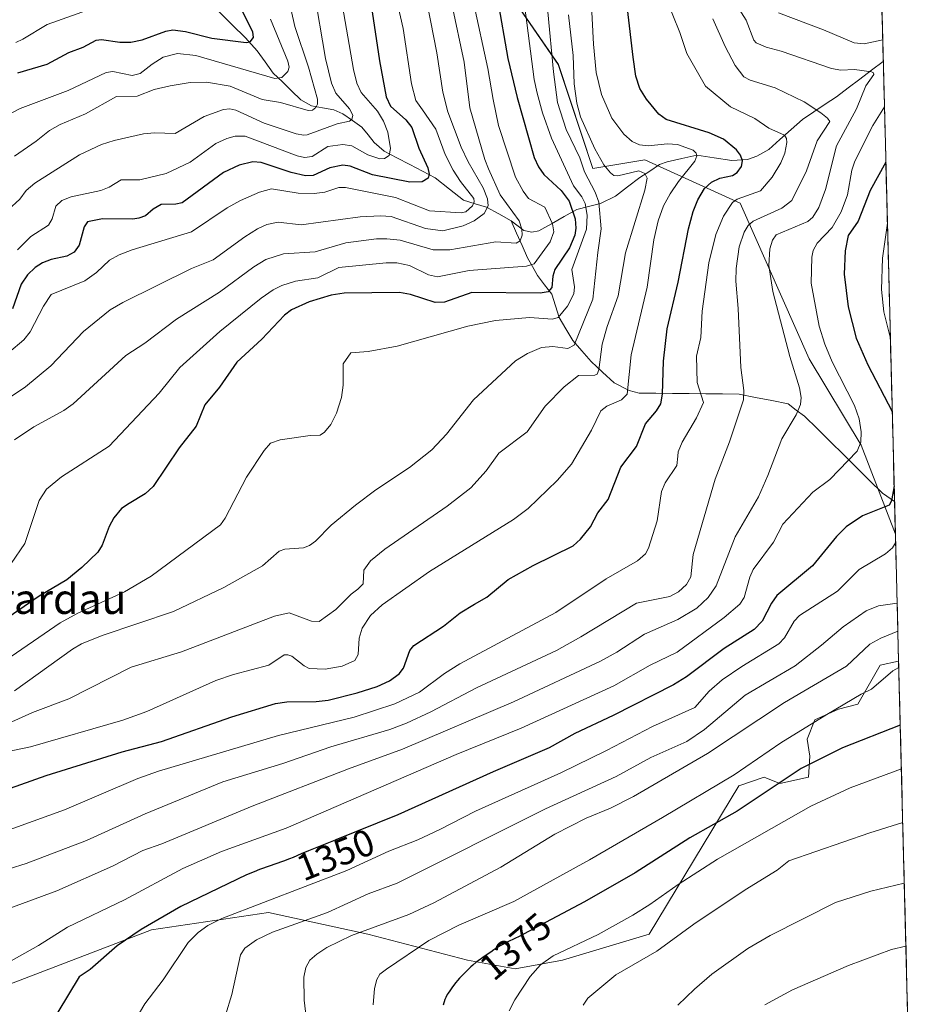
# Model space of a CAD drawing. Units: metres. Extents: x 671734 to 675200, y 4751400 to 4753799.
# Drawn here: x 674932 to 675172, y 4752721 to 4752983 of the extents above; entities that cross this region are included whole.
import ezdxf
from ezdxf.enums import TextEntityAlignment as Align

# ---------------------------------------------------------------- set-up
doc = ezdxf.new("R2010")
doc.units = ezdxf.units.M
doc.header["$MEASUREMENT"] = 0
for name, color, linetype, lineweight in [('Arbolado forestal CxS', 92, 'Continuous', 0), ('Corriente natural lineal', 142, 'Continuous', 13), ('Curva de nivel maestra', 36, 'Continuous', 30), ('Curva de nivel normal', 36, 'Continuous', 0), ('Municipio CxS', 142, 'Continuous', 0), ('Pastizal CxS', 92, 'Continuous', 0), ('Rótulo de curva de nivel directora', 19, 'Continuous', 0), ('Texto cartográfico', 19, 'Continuous', 0)]:
    doc.layers.add(name, color=color, linetype=linetype, lineweight=lineweight)
doc.styles.add('Arial', font='txt', dxfattribs={"height": 0.2})

# ---------------------------------------------------------------- blocks, each defined once
blk = doc.blocks.new('*U154')
at = {"layer": 'Arbolado forestal CxS', "color": 92, "linetype": 'Continuous', "lineweight": 0}
for points in [[(674704.95, 4753300.21, 1132.51), (674723.66, 4753269.46, 1128.37), (674746.38, 4753248.07, 1137.71), (674774.44, 4753226.68, 1154.16), (674806.51, 4753203.95, 1165.16), (674839.92, 4753182.55, 1179.28), (674859.96, 4753158.49, 1189.43), (674885.35, 4753123.73, 1204.37), (674892.03, 4753095.65, 1206.9), (674921.33, 4753081.06, 1221.52), (674953.56, 4753087.96, 1238.41), (674953.91, 4753087.64, 1238.39), (675015.71, 4753030.41, 1275.82), (675050.24, 4753007.4, 1297.08), (675075.56, 4752970.56, 1313.87), (675084.77, 4752942.94, 1312.04), (675098.58, 4752945.24, 1316.31), (675123.9, 4752933.73, 1334.27), (675142.31, 4752892.3, 1342.57), (675156.13, 4752869.28, 1346.51), (675165.22, 4752845.64, 1356.41)], [(675166.08, 4752812, 1371.14), (675166.07, 4752811.86, 1371.17)]]:
    blk.add_polyline3d(points, dxfattribs=at)
blk = doc.blocks.new('*U161')
at = {"layer": 'Arbolado forestal CxS', "color": 92, "linetype": 'Continuous', "lineweight": 0}
for points in [[(674704.95, 4753300.21, 1132.51), (674723.66, 4753269.46, 1128.37), (674746.38, 4753248.07, 1137.71), (674774.44, 4753226.68, 1154.16), (674806.51, 4753203.95, 1165.16), (674839.92, 4753182.55, 1179.28), (674859.96, 4753158.49, 1189.43), (674885.35, 4753123.73, 1204.37), (674892.03, 4753095.65, 1206.9), (674921.33, 4753081.06, 1221.52), (674953.56, 4753087.96, 1238.41), (674953.91, 4753087.64, 1238.39), (675015.71, 4753030.41, 1275.82), (675050.24, 4753007.4, 1297.08), (675075.56, 4752970.56, 1313.87), (675084.77, 4752942.94, 1312.04), (675098.58, 4752945.24, 1316.31), (675123.9, 4752933.73, 1334.27), (675142.31, 4752892.3, 1342.57), (675156.13, 4752869.28, 1346.51), (675165.22, 4752845.64, 1356.41)], [(675166.08, 4752812, 1371.14), (675166.07, 4752811.86, 1371.17)]]:
    blk.add_polyline3d(points, dxfattribs=at)

msp = doc.modelspace()

# ---------------------------------------------------------------- linework, layer by layer
at = {"layer": 'Arbolado forestal CxS', "color": 92, "linetype": 'Continuous', "lineweight": 0}
for points in [[(675151.7741, 4753371.3592, 1308.229), (675165.2184, 4752845.6395, 1356.4059), (675165.2184, 4752845.6395, 1356.4059), (675156.1265, 4752869.2793, 1346.5096), (675142.3149, 4752892.2981, 1342.5691), (675123.8995, 4752933.7329, 1334.2672), (675098.5789, 4752945.2431, 1316.3062), (675084.7669, 4752942.9411, 1312.0382), (675075.5595, 4752970.5649, 1313.8722), (675050.2391, 4753007.3957, 1297.0827)], [(675151.7741, 4753371.3592, 1308.229), (675165.2184, 4752845.6395, 1356.4059)], [(675050.2391, 4753007.3957, 1297.0827), (675075.5595, 4752970.5649, 1313.8722), (675084.7669, 4752942.9411, 1312.0382), (675098.5789, 4752945.2431, 1316.3062), (675123.8995, 4752933.7329, 1334.2672), (675142.3149, 4752892.2981, 1342.5691), (675156.1265, 4752869.2793, 1346.5096), (675165.2184, 4752845.6395, 1356.4059), (675166.0787, 4752811.9973, 1371.1377), (675166.0709, 4752811.8597, 1371.1714), (675161.1571, 4752810.8247, 1370.402), (675159.4239, 4752807.7049, 1370.8846), (675155.2659, 4752800.4249, 1373.1142), (675150.0679, 4752799.0379, 1372.6617), (675143.8301, 4752796.2649, 1372.1553), (675141.7509, 4752791.0649, 1374.176), (675142.4439, 4752786.5579, 1376.4203), (675142.0969, 4752781.0111, 1378.7841), (675134.4739, 4752779.2783, 1377.6475), (675130.7723, 4752780.8207, 1375.8944), (675130.3151, 4752781.0111, 1375.6709), (675123.5483, 4752778.7023, 1374.5821), (675099.7281, 4752739.2197, 1384.8982), (675076.7093, 4752732.3149, 1382.6013), (675064.0485, 4752730.0131, 1379.9691), (675051.3877, 4752732.3153, 1376.1999), (675024.9159, 4752739.2203, 1368.0125), (674998.4445, 4752744.9755, 1359.8864), (674967.3677, 4752740.3717, 1353.24), (674928.2351, 4752725.4103, 1347.8514)], [(675165.2184, 4752845.6395, 1356.4059), (675166.0787, 4752811.9973, 1371.1377)], [(674928.2351, 4752725.4103, 1347.8514), (674967.3677, 4752740.3717, 1353.24), (674998.4445, 4752744.9755, 1359.8864), (675024.9159, 4752739.2203, 1368.0125), (675051.3877, 4752732.3153, 1376.1999), (675064.0485, 4752730.0131, 1379.9691), (675076.7093, 4752732.3149, 1382.6013), (675099.7281, 4752739.2197, 1384.8982), (675123.5483, 4752778.7023, 1374.5821), (675130.3151, 4752781.0111, 1375.6709), (675130.7723, 4752780.8207, 1375.8944), (675134.4739, 4752779.2783, 1377.6475), (675142.0969, 4752781.0111, 1378.7841), (675142.4439, 4752786.5579, 1376.4203), (675141.7509, 4752791.0649, 1374.176), (675143.8301, 4752796.2649, 1372.1553), (675150.0679, 4752799.0379, 1372.6617), (675155.2659, 4752800.4249, 1373.1142), (675159.4239, 4752807.7049, 1370.8846), (675161.1571, 4752810.8247, 1370.402), (675166.0709, 4752811.8597, 1371.1714)]]:
    msp.add_polyline3d(points, dxfattribs=at)
at = {"layer": 'Corriente natural lineal', "color": 142, "linetype": 'Continuous', "lineweight": 13}
for points in [[(675063, 4752929, 1288.107), (675059.7354, 4752930.8214, 1286.839), (675056.4708, 4752932.6427, 1284.4716), (675053.4083, 4752933.5474, 1280.8209), (675050.3458, 4752934.4522, 1278.7601), (675046.5645, 4752937.4407, 1277.1445), (675042.7831, 4752940.4292, 1275.9828), (675039.3993, 4752942.2102, 1274.5047), (675036.0154, 4752943.9913, 1272.3264), (675032.6316, 4752945.7724, 1271.4556), (675029.2477, 4752947.5534, 1269.734), (675026.5984, 4752949.8467, 1267.7927), (675024.9518, 4752951.8832, 1267.1736), (675023.3051, 4752953.9198, 1266.1963), (675020.7754, 4752955.6732, 1265.4646), (675018.2457, 4752957.4266, 1264.3888), (675015.8024, 4752958.4895, 1262.7025), (675012.8541, 4752959.0337, 1261.1334), (675009.9059, 4752959.578, 1260.0375), (675007.0573, 4752961.1594, 1258.8215), (675004.6172, 4752963.5476, 1257.3516), (675002.1772, 4752965.9359, 1255.782), (674999.7371, 4752968.3241, 1254.0641), (674997.585, 4752971.276, 1252.8044), (674995.4328, 4752974.2278, 1251.2443), (674992.3295, 4752977.6636, 1249.5058), (674988.8241, 4752981.1522, 1248.5486), (674985.3186, 4752984.6408, 1246.5852)], [(675162.0018, 4752971.4193, 1341.7728), (675158.8827, 4752969.0664, 1340.431), (675155.7636, 4752966.7135, 1339.5922), (675152.6445, 4752964.3606, 1338.1055), (675149.5254, 4752962.0077, 1336.8122), (675146.5109, 4752959.9958, 1335.8843), (675143.4965, 4752957.9838, 1334.1829), (675140.482, 4752955.9719, 1332.6355), (675137.5016, 4752953.2943, 1330.6386), (675134.5213, 4752950.6168, 1329.6359), (675131.5409, 4752947.9392, 1327.8409), (675128.3603, 4752946.2172, 1326.7009), (675125.8437, 4752945.3268, 1325.6981), (675121.6958, 4752945.0393, 1324.0224), (675117.04, 4752945.769, 1322.3216), (675112.3841, 4752946.4986, 1320.3924), (675108.4271, 4752945.6105, 1318.9666), (675104.4701, 4752944.7223, 1317.4927), (675102.5129, 4752943.9415, 1316.4855), (675099.8565, 4752942.2358, 1315.5845), (675097.2, 4752940.5301, 1314.622), (675093.9872, 4752938.0374, 1313.3062), (675090.7744, 4752935.5448, 1312.1279), (675086.7374, 4752933.6288, 1310.3292), (675083.5978, 4752932.8186, 1306.2683), (675080.4581, 4752932.0084, 1301.8256), (675077.0905, 4752930.1232, 1296.8693), (675073.723, 4752928.2379, 1294.7037), (675070.3554, 4752926.3527, 1292.9898), (675068.5244, 4752925.9804, 1291.696), (675066.4108, 4752926.3938, 1290.2313), (675063, 4752929, 1288.107)], [(675164.9953, 4752854.3633, 1350.23), (675161.7494, 4752856.5331, 1348.8637), (675158.2951, 4752859.9538, 1347.1424), (675154.8409, 4752863.3746, 1345.6449), (675151.3866, 4752866.7953, 1344.3714), (675147.9323, 4752870.216, 1343.0173), (675144.4781, 4752873.6368, 1341.6879), (675141.0238, 4752877.0575, 1340.505), (675138.8613, 4752878.6652, 1339.821), (675136.6988, 4752880.2729, 1339.1757), (675132.3429, 4752881.1534, 1337.6064), (675127.9871, 4752882.034, 1336.0594), (675123.6312, 4752882.9145, 1334.3048), (675119.2035, 4752882.9561, 1332.4901), (675114.7759, 4752882.9978, 1330.5233), (675110.3482, 4752883.0394, 1328.3637), (675105.9205, 4752883.081, 1326.1087), (675101.4929, 4752883.1227, 1323.8918), (675097.0652, 4752883.1643, 1321.4934), (675094.4082, 4752883.8602, 1320.0099), (675090.4248, 4752885.921, 1317.9392), (675087.3464, 4752888.7527, 1315.294), (675084.2679, 4752891.5845, 1313.6044), (675081.8519, 4752894.374, 1310.8658), (675079.4358, 4752897.1636, 1309.5497), (675077.5894, 4752900.234, 1307.4231), (675075.743, 4752903.3044, 1305.0416), (675074.7699, 4752906.3741, 1303.0129), (675073.7967, 4752909.4437, 1300.9828), (675071.9205, 4752911.9666, 1299.126), (675070.0443, 4752914.4896, 1297.6142), (675068.7119, 4752916.8234, 1296.0832), (675067.3794, 4752919.1571, 1293.9864), (675065.9196, 4752922.4381, 1290.9913), (675064.4598, 4752925.719, 1289.5483), (675063, 4752929, 1288.107)]]:
    msp.add_polyline3d(points, dxfattribs=at)
at = {"layer": 'Curva de nivel maestra', "color": 36, "linetype": 'Continuous', "lineweight": 30}
for points in [[(675059.4, 4752988.09, 1300), (675062.14, 4752972.16, 1300), (675064.61, 4752961.84, 1300), (675069.17, 4752945.81, 1300), (675070.32, 4752943.32, 1300), (675071.67, 4752941.32, 1300), (675076.28, 4752937.06, 1300), (675078.44, 4752934.24, 1300), (675080, 4752929.53, 1300), (675080.23, 4752927.03, 1300), (675079.99, 4752925.15, 1300), (675078.57, 4752921.79, 1300), (675074.6, 4752916.08, 1300), (675074.06, 4752914.31, 1300), (675073.8, 4752911.29, 1300), (675072.83, 4752910.13, 1300), (675070.75, 4752909.71, 1300), (675052.53, 4752909.93, 1300), (675045.3, 4752907.35, 1300), (675042.79, 4752907.27, 1300), (675036.24, 4752909.37, 1300), (675033.27, 4752909.94, 1300), (675018.57, 4752909.75, 1300), (675015.13, 4752909.26, 1300), (675009.32, 4752907.45, 1300), (675004.59, 4752905.29, 1300), (675002.72, 4752903.86, 1300), (674996.68, 4752897.53, 1300), (674990.01, 4752891.37, 1300), (674985.45, 4752884.73, 1300), (674981.49, 4752880.06, 1300), (674979.2, 4752874.34, 1300), (674974.7, 4752868.58, 1300), (674967.82, 4752858.31, 1300), (674965.67, 4752856.36, 1300), (674961.39, 4752853.82, 1300), (674959.39, 4752852.43, 1300), (674957.33, 4752849.99, 1300), (674956.1, 4752847.65, 1300), (674954.25, 4752842.72, 1300), (674953.08, 4752840.82, 1300), (674948.78, 4752836.73, 1300), (674944.78, 4752833.48, 1300), (674937.43, 4752829.1, 1300), (674928.03, 4752822.68, 1300)], [(675025.25, 4752989.98, 1275), (675027.96, 4752971.58, 1275), (675029.73, 4752961.95, 1275), (675030.87, 4752959.53, 1275), (675035.02, 4752955.89, 1275), (675036.57, 4752953.85, 1275), (675038.49, 4752948.35, 1275), (675040.85, 4752943.06, 1275), (675041.19, 4752941.4, 1275), (675040.93, 4752940.39, 1275), (675039.32, 4752939.37, 1275), (675036.1, 4752939.32, 1275), (675026.09, 4752941.21, 1275), (675020.19, 4752943.51, 1275), (675018.27, 4752943.79, 1275), (675014.79, 4752943.13, 1275), (675010.34, 4752941.06, 1275), (675008.29, 4752940.96, 1275), (675004.5, 4752941.84, 1275), (674996.48, 4752944.51, 1275), (674994.25, 4752944.67, 1275), (674990.68, 4752943.79, 1275), (674986.47, 4752941.84, 1275), (674975.51, 4752933.79, 1275), (674973.78, 4752933.4, 1275), (674969.87, 4752933.3, 1275), (674967.8, 4752932.07, 1275), (674965.75, 4752930.31, 1275), (674963.96, 4752929.7, 1275), (674962.34, 4752929.42, 1275), (674954.28, 4752929.51, 1275), (674950.35, 4752928.7, 1275), (674949.42, 4752927.41, 1275), (674948.05, 4752922.52, 1275), (674946.74, 4752920.63, 1275), (674944.84, 4752919.56, 1275), (674940.67, 4752918.67, 1275), (674938.34, 4752917.8, 1275), (674936.35, 4752916.57, 1275), (674934.35, 4752914.66, 1275), (674932.67, 4752912.12, 1275), (674930.39, 4752905.55, 1275)], [(674931.75, 4752968.33, 1250), (674939.61, 4752970.71, 1250), (674945.34, 4752973.74, 1250), (674949.15, 4752975.18, 1250), (674952.58, 4752977.06, 1250), (674954.01, 4752977.23, 1250), (674958.94, 4752976.5, 1250), (674961.88, 4752976.49, 1250), (674964.83, 4752977.13, 1250), (674971.11, 4752979.44, 1250), (674972.97, 4752979.85, 1250), (674976.41, 4752979.34, 1250), (674983.35, 4752977.58, 1250), (674992.5, 4752976.46, 1250), (674993.54, 4752976.6, 1250), (674994.44, 4752977.78, 1250), (674994.28, 4752979.25, 1250), (674989.4, 4752989.04, 1250)], [(674923, 4752775.63, 1325), (674939.31, 4752781.44, 1325), (674959.53, 4752787.72, 1325), (674970, 4752790.52, 1325), (674988.69, 4752797.07, 1325), (675000.35, 4752800.59, 1325), (675003.31, 4752801.06, 1325), (675011.11, 4752801.15, 1325), (675014.33, 4752801.47, 1325), (675022.01, 4752803.42, 1325), (675027.35, 4752805.15, 1325), (675030.63, 4752806.63, 1325), (675033.25, 4752808.45, 1325), (675034.34, 4752809.97, 1325), (675036.1, 4752814.69, 1325), (675037.08, 4752816.06, 1325), (675045.04, 4752821.14, 1325), (675049.46, 4752824.73, 1325), (675053.22, 4752827.02, 1325), (675056.57, 4752828.87, 1325), (675062.18, 4752833.6, 1325), (675068.83, 4752837.32, 1325), (675079.49, 4752842.54, 1325), (675081.46, 4752844.29, 1325), (675084.1, 4752847.62, 1325), (675086.11, 4752851.33, 1325), (675088.81, 4752854.85, 1325), (675092.21, 4752863.42, 1325), (675096.34, 4752868.96, 1325), (675098.77, 4752875.02, 1325), (675101.71, 4752878.49, 1325), (675102.81, 4752880.34, 1325), (675103.27, 4752882.87, 1325), (675103.54, 4752891.66, 1325), (675104.5, 4752900.23, 1325), (675107.47, 4752912.64, 1325), (675110.19, 4752926.91, 1325), (675111.43, 4752931.45, 1325), (675112.69, 4752934.54, 1325), (675114.46, 4752937.63, 1325), (675116.27, 4752939.24, 1325), (675118.54, 4752940.34, 1325), (675121.87, 4752941.08, 1325), (675123.17, 4752941.88, 1325), (675124.27, 4752943.46, 1325), (675124.55, 4752944.92, 1325), (675124.01, 4752946.43, 1325), (675122.98, 4752947.86, 1325), (675119.48, 4752950.68, 1325), (675115.7, 4752952.38, 1325), (675104.21, 4752955.99, 1325), (675102.27, 4752957.36, 1325), (675099.03, 4752961.34, 1325), (675097.28, 4752964.23, 1325), (675096.18, 4752967.5, 1325), (675095.46, 4752972.53, 1325), (675093.98, 4752985.36, 1325)], [(675162.6868, 4752944.6342, 1350), (675158.5, 4752937.06, 1350), (675155.36, 4752928.93, 1350), (675152.69, 4752925.06, 1350), (675151.9, 4752921.04, 1350), (675151.57, 4752914.85, 1350), (675152.7, 4752906.13, 1350), (675154.75, 4752897.77, 1350), (675157.91, 4752890.66, 1350), (675164.38, 4752878.27, 1350), (675164.3843, 4752878.2564, 1350)], [(675164.8907, 4752858.4531, 1350), (675164.22, 4752854.53, 1350), (675163.54, 4752853.31, 1350), (675156.47, 4752850.47, 1350), (675152.15, 4752847.58, 1350), (675149.56, 4752845.02, 1350), (675143.18, 4752837.22, 1350), (675133.66, 4752829.32, 1350), (675132.24, 4752827.27, 1350), (675129.82, 4752822.49, 1350), (675127.62, 4752820.29, 1350), (675119.65, 4752815.24, 1350), (675109.63, 4752807.65, 1350), (675106.23, 4752805.56, 1350), (675090.14, 4752797.42, 1350), (675079.95, 4752792.63, 1350), (675073.1, 4752788.8, 1350), (675058.25, 4752782.37, 1350), (675032.9, 4752770.97, 1350), (675016.38, 4752764.3, 1350), (675016.21, 4752764.23, 1350), (675009.07, 4752761.36, 1350), (675007.15, 4752760.55, 1350), (675005.06, 4752759.65, 1350), (675004.06, 4752759.25, 1350), (675002.48, 4752758.67, 1350), (675000.14, 4752757.87, 1350), (674998.86, 4752757.42, 1350), (674996.07, 4752756.38, 1350), (674994.62, 4752755.81, 1350), (674992.62, 4752754.99, 1350), (674975.18, 4752746.58, 1350), (674964.59, 4752740.46, 1350), (674958.21, 4752736.13, 1350), (674950.98, 4752729.83, 1350), (674948.07, 4752727.85, 1350), (674942.41, 4752718.46, 1350)], [(675166.5173, 4752794.8489, 1375), (675151.17, 4752788.83, 1375), (675140.17, 4752783.31, 1375), (675123.11, 4752771.98, 1375), (675110.5, 4752764.82, 1375), (675096, 4752755.51, 1375), (675082.5, 4752747.85, 1375), (675064.76, 4752738.44, 1375), (675064.35, 4752738.24, 1375), (675061.75, 4752736.98, 1375), (675060.59, 4752736.39, 1375), (675060.08, 4752736.1, 1375), (675059.2, 4752735.57, 1375), (675058.44, 4752735.07, 1375), (675057.57, 4752734.46, 1375), (675057.15, 4752734.17, 1375), (675056.51, 4752733.75, 1375), (675055.59, 4752733.14, 1375), (675055.08, 4752732.78, 1375), (675054.22, 4752732.13, 1375), (675053.74, 4752731.74, 1375), (675052.81, 4752730.95, 1375), (675052.31, 4752730.51, 1375), (675051.54, 4752729.8, 1375), (675050.38, 4752728.66, 1375), (675049.26, 4752727.49, 1375), (675048.74, 4752726.91, 1375), (675048.25, 4752726.33, 1375), (675047.39, 4752725.22, 1375), (675046.66, 4752724.18, 1375), (675046.25, 4752723.54, 1375), (675046, 4752723.13, 1375), (675045.6, 4752722.39, 1375), (675045.33, 4752721.85, 1375), (675044.88, 4752720.35, 1375)]]:
    msp.add_polyline3d(points, dxfattribs=at)
at = {"layer": 'Curva de nivel normal', "color": 36, "linetype": 'Continuous', "lineweight": 0}
for points in [[(675083.58, 4753001.7, 1320), (675084.88, 4752976.01, 1320), (675085.62, 4752968.45, 1320), (675087.05, 4752962.63, 1320), (675089.8, 4752956.28, 1320), (675092.96, 4752952.08, 1320), (675095.21, 4752950.1, 1320), (675097.13, 4752949.22, 1320), (675099.5, 4752948.93, 1320), (675104.58, 4752949.47, 1320), (675107.22, 4752949.31, 1320), (675111.4, 4752947.76, 1320), (675112.22, 4752947.02, 1320), (675112.42, 4752946.33, 1320), (675111.86, 4752944.86, 1320), (675107.51, 4752939.49, 1320), (675105.32, 4752936.22, 1320), (675103.52, 4752932.99, 1320), (675102.1, 4752929.01, 1320), (675100.99, 4752923.98, 1320), (675099.15, 4752911.36, 1320), (675094.97, 4752893.36, 1320), (675093.89, 4752882.92, 1320), (675092.38, 4752881.4, 1320), (675088.43, 4752879.72, 1320), (675086.86, 4752878.42, 1320), (675084.37, 4752873.34, 1320), (675079.05, 4752864.25, 1320), (675075.21, 4752859.91, 1320), (675067.57, 4752852.47, 1320), (675063.66, 4752849.53, 1320), (675041.26, 4752835.74, 1320), (675028.71, 4752826.86, 1320), (675025.57, 4752823.96, 1320), (675023.34, 4752820.61, 1320), (675022.57, 4752817.98, 1320), (675022.28, 4752813.62, 1320), (675021.43, 4752812.05, 1320), (675018.1, 4752810.56, 1320), (675013.52, 4752809.68, 1320), (675009.32, 4752809.93, 1320), (675007.95, 4752810.6, 1320), (675004.67, 4752813.21, 1320), (675003.64, 4752813.56, 1320), (675002.64, 4752813.49, 1320), (674998.51, 4752810.81, 1320), (674989.14, 4752808.3, 1320), (674984.42, 4752806.68, 1320), (674966.06, 4752798.44, 1320), (674959.74, 4752796.14, 1320), (674935.18, 4752789.07, 1320), (674901.86, 4752782.1, 1320)], [(675038.2, 4752999.62, 1285), (675043.24, 4752973.7, 1285), (675044.81, 4752963.22, 1285), (675046.17, 4752958.02, 1285), (675049.71, 4752948.63, 1285), (675051.57, 4752944.69, 1285), (675055.54, 4752937.77, 1285), (675056.71, 4752934.81, 1285), (675056.88, 4752933.01, 1285), (675055.85, 4752930.97, 1285), (675053.16, 4752928.98, 1285), (675050.28, 4752927.69, 1285), (675044.8, 4752926.36, 1285), (675040.25, 4752926.95, 1285), (675031.07, 4752930.16, 1285), (675028.29, 4752930.32, 1285), (675022.83, 4752930.02, 1285), (675007.14, 4752927.93, 1285), (675001.06, 4752928.63, 1285), (674997.99, 4752927.99, 1285), (674995.56, 4752926.88, 1285), (674992.18, 4752924.77, 1285), (674983.7, 4752918.59, 1285), (674977.99, 4752916.29, 1285), (674959.72, 4752907.31, 1285), (674956.37, 4752905.29, 1285), (674949.25, 4752899.52, 1285), (674940.52, 4752890.38, 1285), (674933.82, 4752884.83, 1285), (674927, 4752880.29, 1285)], [(674927.2, 4752811.11, 1305), (674943.05, 4752822.09, 1305), (674947.75, 4752824.6, 1305), (674960.19, 4752830.26, 1305), (674967.23, 4752834.49, 1305), (674985.66, 4752848.12, 1305), (674986.9, 4752849.86, 1305), (674992.63, 4752860.84, 1305), (674997.34, 4752867.89, 1305), (674999.02, 4752869.82, 1305), (675001.54, 4752870.73, 1305), (675009.56, 4752871.89, 1305), (675012.18, 4752871.99, 1305), (675013.39, 4752872.75, 1305), (675015.06, 4752874.77, 1305), (675016.59, 4752877.85, 1305), (675017.85, 4752881.98, 1305), (675018.29, 4752885.26, 1305), (675018.32, 4752890.99, 1305), (675020.38, 4752893.91, 1305), (675025, 4752894.22, 1305), (675032.72, 4752895.62, 1305), (675051.51, 4752900.95, 1305), (675058.85, 4752902.49, 1305), (675067.89, 4752903.24, 1305), (675074.05, 4752902.86, 1305), (675075.5, 4752903.29, 1305), (675078, 4752906.26, 1305), (675079.7, 4752909.57, 1305), (675079.88, 4752911.43, 1305), (675079.13, 4752916.06, 1305), (675083.08, 4752926.75, 1305), (675083.2, 4752930.5, 1305), (675082.68, 4752933.65, 1305), (675081.85, 4752935.39, 1305), (675079.56, 4752938.28, 1305), (675073.78, 4752951.01, 1305), (675071.38, 4752957.77, 1305), (675069.92, 4752962.93, 1305), (675069.17, 4752966.61, 1305), (675064.92, 4752998.91, 1305)], [(675071.29, 4753000.63, 1310), (675074.24, 4752968.66, 1310), (675075.34, 4752960.45, 1310), (675077.6, 4752953.33, 1310), (675081.3, 4752945.77, 1310), (675082.55, 4752942.05, 1310), (675085.4, 4752936.58, 1310), (675086.34, 4752933.94, 1310), (675086.98, 4752926.91, 1310), (675086.05, 4752920.57, 1310), (675084.71, 4752908.19, 1310), (675079.79, 4752895.88, 1310), (675078.09, 4752895.07, 1310), (675074.06, 4752895.53, 1310), (675071.09, 4752895.29, 1310), (675067.39, 4752893.71, 1310), (675064.16, 4752891.78, 1310), (675052.97, 4752881.36, 1310), (675045.85, 4752872.28, 1310), (675041.89, 4752868.09, 1310), (675036, 4752863.41, 1310), (675027.02, 4752857.44, 1310), (675021.58, 4752853.36, 1310), (675015.16, 4752848.07, 1310), (675010.92, 4752843.76, 1310), (675009.33, 4752842.62, 1310), (675007.8, 4752841.99, 1310), (675002.81, 4752841.61, 1310), (675001.27, 4752841.08, 1310), (674996.86, 4752837.22, 1310), (674986.54, 4752831.47, 1310), (674973.23, 4752825.06, 1310), (674954.21, 4752818.65, 1310), (674948.73, 4752816.44, 1310), (674946.28, 4752815.06, 1310), (674930.91, 4752803.94, 1310)], [(675002.5, 4752993.84, 1260), (675005.46, 4752980.71, 1260), (675009.12, 4752969.92, 1260), (675011.49, 4752961.39, 1260), (675011.5, 4752960.03, 1260), (675011.07, 4752959.15, 1260), (675010.18, 4752958.47, 1260), (675008.99, 4752958.32, 1260), (675001.63, 4752960.46, 1260), (674996.81, 4752961.26, 1260), (674988.29, 4752964.79, 1260), (674981.98, 4752965.88, 1260), (674977.62, 4752965.8, 1260), (674972.31, 4752964.93, 1260), (674968.08, 4752963.94, 1260), (674963.49, 4752962.12, 1260), (674958.05, 4752962.03, 1260), (674949.8, 4752957.5, 1260), (674943.07, 4752954.66, 1260), (674940.18, 4752953.06, 1260), (674936.66, 4752950.21, 1260), (674930.87, 4752946.21, 1260)], [(674931.72, 4752921.32, 1270), (674935.27, 4752924.86, 1270), (674939.94, 4752927.85, 1270), (674940.87, 4752929.57, 1270), (674941.89, 4752932.93, 1270), (674943.52, 4752934.41, 1270), (674945.93, 4752935.36, 1270), (674953.89, 4752937.08, 1270), (674956.05, 4752937.94, 1270), (674959.25, 4752939.87, 1270), (674964.2, 4752939.88, 1270), (674971.27, 4752941.58, 1270), (674977.61, 4752944.63, 1270), (674984.48, 4752949.57, 1270), (674987.38, 4752950.88, 1270), (674989.6, 4752951.5, 1270), (674992.26, 4752951.54, 1270), (675006.06, 4752946.32, 1270), (675008.06, 4752945.85, 1270), (675010.08, 4752946.15, 1270), (675014.22, 4752948.74, 1270), (675018.24, 4752949.28, 1270), (675020.61, 4752948.94, 1270), (675024.87, 4752946.58, 1270), (675028.04, 4752945.45, 1270), (675029.36, 4752945.55, 1270), (675030.58, 4752946.36, 1270), (675030.9, 4752948.23, 1270), (675030.17, 4752952.59, 1270), (675029.07, 4752955.52, 1270), (675027.42, 4752958.15, 1270), (675023.09, 4752963.12, 1270), (675021.92, 4752965.62, 1270), (675021.04, 4752969.3, 1270), (675017.39, 4752990.84, 1270)], [(675104.17, 4752988.44, 1330), (675107.92, 4752979.12, 1330), (675109.72, 4752973.53, 1330), (675114.72, 4752964.79, 1330), (675121.34, 4752959.3, 1330), (675127.79, 4752956.24, 1330), (675131.52, 4752953.68, 1330), (675135.76, 4752951.8, 1330), (675136.24, 4752950.87, 1330), (675136.31, 4752949.81, 1330), (675135.82, 4752947, 1330), (675134.73, 4752944.39, 1330), (675132.44, 4752940.65, 1330), (675129.37, 4752936.94, 1330), (675123.17, 4752934.75, 1330), (675121.86, 4752933.89, 1330), (675119.52, 4752930.27, 1330), (675117.44, 4752925.4, 1330), (675115.57, 4752917.82, 1330), (675113.81, 4752905, 1330), (675113.43, 4752897.97, 1330), (675112.35, 4752892.96, 1330), (675112.51, 4752885.95, 1330), (675114.17, 4752880.63, 1330), (675112.28, 4752876.6, 1330), (675108.53, 4752870.11, 1330), (675107.45, 4752867.52, 1330), (675107.32, 4752866.41, 1330), (675107.05, 4752863.9, 1330), (675104.01, 4752859.29, 1330), (675103, 4752857.01, 1330), (675101.81, 4752849.2, 1330), (675099.51, 4752841.91, 1330), (675098.76, 4752840.37, 1330), (675096.59, 4752838.55, 1330), (675088.24, 4752833.76, 1330), (675074.88, 4752824.8, 1330), (675049.39, 4752811.1, 1330), (675045.24, 4752808.56, 1330), (675038.67, 4752803.6, 1330), (675032.07, 4752800.51, 1330), (675021.24, 4752796.96, 1330), (675001.09, 4752792.09, 1330), (674969.22, 4752782.56, 1330), (674963.7, 4752780.65, 1330), (674944.18, 4752772.33, 1330), (674927.54, 4752766.24, 1330)], [(674929.24, 4752931.9, 1265), (674932.28, 4752934.72, 1265), (674934.03, 4752937.04, 1265), (674936.34, 4752939.06, 1265), (674948.14, 4752946.57, 1265), (674954.07, 4752949.26, 1265), (674957.39, 4752950.38, 1265), (674965.22, 4752952.15, 1265), (674968.1, 4752952.38, 1265), (674973.59, 4752952.22, 1265), (674981.35, 4752956.74, 1265), (674986.52, 4752958.64, 1265), (674988.16, 4752958.81, 1265), (674989.78, 4752958.47, 1265), (674997.28, 4752954.95, 1265), (675005.82, 4752952.18, 1265), (675007.84, 4752951.81, 1265), (675008.76, 4752951.86, 1265), (675016.71, 4752954.82, 1265), (675020.02, 4752955.52, 1265), (675020.6, 4752955.98, 1265), (675020.86, 4752957.08, 1265), (675020.04, 4752958.83, 1265), (675016.38, 4752962.95, 1265), (675015.22, 4752965.6, 1265), (675013.66, 4752972.18, 1265), (675010.55, 4752990.56, 1265)], [(674929.35, 4752893.96, 1280), (674933.41, 4752897.33, 1280), (674935.05, 4752899.47, 1280), (674938.59, 4752906.25, 1280), (674940.63, 4752909.44, 1280), (674949.59, 4752913.06, 1280), (674952.71, 4752915.23, 1280), (674956.15, 4752918.51, 1280), (674958.7, 4752919.99, 1280), (674962.2, 4752921.32, 1280), (674977.99, 4752926.1, 1280), (674987.45, 4752932.44, 1280), (674991.05, 4752934.43, 1280), (674996.06, 4752936.66, 1280), (674999.3, 4752937.49, 1280), (675006.37, 4752936.33, 1280), (675010.6, 4752936.23, 1280), (675013.47, 4752936.66, 1280), (675017.16, 4752937.87, 1280), (675018.93, 4752937.88, 1280), (675032.28, 4752935.23, 1280), (675041.26, 4752931.69, 1280), (675049.75, 4752931.11, 1280), (675050.97, 4752931.4, 1280), (675052.73, 4752933, 1280), (675053.16, 4752934.09, 1280), (675053.06, 4752934.9, 1280), (675049.51, 4752939.46, 1280), (675047.57, 4752942.48, 1280), (675045.47, 4752946.62, 1280), (675042.97, 4752953.34, 1280), (675039.46, 4752958.52, 1280), (675037.62, 4752961.05, 1280), (675036.46, 4752965.4, 1280), (675034.28, 4752980.12, 1280), (675032.64, 4752987.55, 1280)], [(675053.02, 4752987.05, 1295), (675056.82, 4752969.52, 1295), (675058.23, 4752961.31, 1295), (675059.65, 4752954.4, 1295), (675064.14, 4752940.63, 1295), (675066.24, 4752936.87, 1295), (675067.66, 4752934.97, 1295), (675071.97, 4752932.6, 1295), (675073.99, 4752928.17, 1295), (675074.34, 4752926.1, 1295), (675073.37, 4752923.43, 1295), (675069.11, 4752917.58, 1295), (675067.11, 4752916.91, 1295), (675051.87, 4752915.81, 1295), (675043.39, 4752914.11, 1295), (675041, 4752914.67, 1295), (675035.97, 4752917.09, 1295), (675032.59, 4752917.81, 1295), (675029.74, 4752917.83, 1295), (675017.21, 4752916.59, 1295), (675011.56, 4752913.83, 1295), (675005.65, 4752912.93, 1295), (675002, 4752911.76, 1295), (674999.73, 4752910.66, 1295), (674996.49, 4752908.43, 1295), (674985.48, 4752899.51, 1295), (674974.83, 4752889.98, 1295), (674969.36, 4752883.13, 1295), (674956.04, 4752869.05, 1295), (674943.4, 4752860.85, 1295), (674939.39, 4752857.59, 1295), (674937.46, 4752854.57, 1295), (674933.65, 4752843.14, 1295), (674930.04, 4752837.86, 1295)], [(675047.23, 4752986.66, 1290), (675050.52, 4752971.19, 1290), (675052.03, 4752959.09, 1290), (675055.99, 4752945.27, 1290), (675056.97, 4752942.86, 1290), (675060.07, 4752935.9, 1290), (675065.12, 4752929.01, 1290), (675065.83, 4752926.82, 1290), (675065.94, 4752925.21, 1290), (675065.4, 4752923.68, 1290), (675064.37, 4752923.02, 1290), (675058.96, 4752923.44, 1290), (675046.72, 4752921.24, 1290), (675042.25, 4752921.31, 1290), (675033.52, 4752923.87, 1290), (675029.94, 4752924.25, 1290), (675027.15, 4752924.18, 1290), (675019.03, 4752923.16, 1290), (675010.86, 4752920.75, 1290), (675002.48, 4752920.2, 1290), (674997.77, 4752918.71, 1290), (674994.55, 4752916.78, 1290), (674985.43, 4752910, 1290), (674973.99, 4752902.83, 1290), (674965.53, 4752896.46, 1290), (674960.51, 4752893.13, 1290), (674946.47, 4752880.34, 1290), (674944.01, 4752878.56, 1290), (674936.02, 4752874.18, 1290), (674930.9, 4752870.69, 1290)], [(675123.67, 4752985.3, 1340), (675125.49, 4752982.37, 1340), (675127.59, 4752977.08, 1340), (675128.19, 4752976.36, 1340), (675130.87, 4752975.19, 1340), (675134.8, 4752974.16, 1340), (675148.27, 4752969.53, 1340), (675150.67, 4752969.11, 1340), (675154.32, 4752969.27, 1340), (675158.84, 4752968.62, 1340), (675159.43, 4752968.33, 1340), (675159.46, 4752967.94, 1340), (675157.32, 4752964.94, 1340), (675154.92, 4752958.82, 1340), (675149.57, 4752948.92, 1340), (675146.65, 4752937.32, 1340), (675144.82, 4752932.51, 1340), (675143.24, 4752930.01, 1340), (675141.9, 4752928.85, 1340), (675133.48, 4752925.23, 1340), (675132.52, 4752923.83, 1340), (675131.8, 4752921.53, 1340), (675131.59, 4752917.12, 1340), (675132.6, 4752910.17, 1340), (675137.14, 4752892.92, 1340), (675139.74, 4752884.54, 1340), (675140.17, 4752882.02, 1340), (675139.99, 4752880.14, 1340), (675138.81, 4752877.35, 1340), (675135.02, 4752871, 1340), (675131.32, 4752861.2, 1340), (675128.78, 4752855.58, 1340), (675122.56, 4752844.94, 1340), (675117.52, 4752831.86, 1340), (675115.39, 4752828.76, 1340), (675112.39, 4752825.97, 1340), (675107.31, 4752822.92, 1340), (675098.52, 4752819, 1340), (675091.14, 4752814.23, 1340), (675086.8, 4752811.83, 1340), (675063.64, 4752801.04, 1340), (675034.07, 4752788.4, 1340), (675019.74, 4752783.24, 1340), (674994.08, 4752773.23, 1340), (674970.1, 4752763.21, 1340), (674965.05, 4752761.51, 1340), (674956.93, 4752757.27, 1340), (674942.16, 4752750.74, 1340), (674913.98, 4752740.33, 1340)], [(675078.26, 4752983.83, 1315), (675079.47, 4752972.95, 1315), (675079.78, 4752965.42, 1315), (675080.46, 4752960.31, 1315), (675081.47, 4752956.66, 1315), (675085.31, 4752948.19, 1315), (675087.67, 4752943.87, 1315), (675089.42, 4752941.75, 1315), (675090.34, 4752941.08, 1315), (675091.39, 4752940.94, 1315), (675096.98, 4752942.27, 1315), (675098.56, 4752941.62, 1315), (675099.19, 4752940.33, 1315), (675098.61, 4752937.14, 1315), (675093.41, 4752920.51, 1315), (675091.44, 4752909.08, 1315), (675088.56, 4752900.91, 1315), (675087.18, 4752896.16, 1315), (675086.36, 4752889.36, 1315), (675085.9, 4752888.24, 1315), (675085.26, 4752887.96, 1315), (675080.91, 4752887.85, 1315), (675077.07, 4752884.85, 1315), (675072.09, 4752879.71, 1315), (675067.24, 4752872.87, 1315), (675059.76, 4752867.17, 1315), (675056.38, 4752862.45, 1315), (675052.28, 4752857.99, 1315), (675045.95, 4752853.05, 1315), (675029.39, 4752841.66, 1315), (675025.6, 4752838.51, 1315), (675023.83, 4752836.07, 1315), (675023.64, 4752832.39, 1315), (675022.19, 4752830.99, 1315), (675020.41, 4752829.64, 1315), (675016.33, 4752825.61, 1315), (675011.94, 4752822.37, 1315), (675009.9, 4752822.46, 1315), (675003.97, 4752824.72, 1315), (675000.06, 4752823.85, 1315), (674975.3, 4752814.29, 1315), (674961.93, 4752810.29, 1315), (674945.32, 4752801.87, 1315), (674935.72, 4752798.19, 1315), (674929.22, 4752795.24, 1315)], [(674950.29, 4752985.01, 1245), (674939.54, 4752981.27, 1245), (674933.15, 4752977.32, 1245), (674931.26, 4752976.48, 1245)], [(675134.11, 4752984.37, 1345), (675146.12, 4752979.8, 1345), (675154.26, 4752976.34, 1345), (675156.96, 4752976.12, 1345), (675161.8545, 4752977.1812, 1345)], [(674998.96, 4752982.66, 1255), (675003.58, 4752971.48, 1255), (675003.94, 4752969.89, 1255), (675003.62, 4752968.68, 1255), (675002.02, 4752967.12, 1255), (675000.1, 4752966.88, 1255), (674979.14, 4752973, 1255), (674974.26, 4752973.52, 1255), (674970.47, 4752972.51, 1255), (674967.48, 4752970.68, 1255), (674964.32, 4752968.17, 1255), (674962.19, 4752967.62, 1255), (674957.09, 4752968.69, 1255), (674955.31, 4752968.49, 1255), (674945.13, 4752963.66, 1255), (674932.42, 4752958.84, 1255), (674928.7, 4752956.91, 1255)], [(675116.63, 4752982.72, 1335), (675119.9, 4752975.38, 1335), (675122.57, 4752970.29, 1335), (675124.94, 4752967.29, 1335), (675126.62, 4752966.45, 1335), (675133.27, 4752964.4, 1335), (675140.93, 4752960.63, 1335), (675145.43, 4752957.76, 1335), (675147.18, 4752956.31, 1335), (675147.77, 4752955.43, 1335), (675144.44, 4752950.31, 1335), (675141.59, 4752942.27, 1335), (675137.7, 4752934.37, 1335), (675135.01, 4752932.37, 1335), (675127.38, 4752928.88, 1335), (675126.07, 4752927.73, 1335), (675124.97, 4752925.98, 1335), (675123.64, 4752922.1, 1335), (675122.87, 4752916.34, 1335), (675122.81, 4752912.9, 1335), (675123.43, 4752905.65, 1335), (675124.09, 4752890.02, 1335), (675124.88, 4752883.86, 1335), (675124.81, 4752881.39, 1335), (675121.07, 4752870.16, 1335), (675117.24, 4752860.26, 1335), (675111.46, 4752840.2, 1335), (675110.83, 4752834.32, 1335), (675109.61, 4752832.21, 1335), (675107.5, 4752830.31, 1335), (675105.22, 4752829.08, 1335), (675096.35, 4752827.24, 1335), (675081.55, 4752818.28, 1335), (675075.04, 4752814.69, 1335), (675053.78, 4752804.77, 1335), (675041.62, 4752798.35, 1335), (675035.17, 4752795.32, 1335), (675030.78, 4752793.68, 1335), (675015.06, 4752789.03, 1335), (675002.23, 4752784.63, 1335), (674986.34, 4752779.78, 1335), (674965.64, 4752771.21, 1335), (674950.07, 4752764.16, 1335), (674933.97, 4752758.04, 1335), (674929.49, 4752756.58, 1335)], [(675162.3104, 4752959.3506, 1345), (675159.24, 4752954.37, 1345), (675154.43, 4752944.88, 1345), (675153.67, 4752942.48, 1345), (675152.52, 4752935.88, 1345), (675150.84, 4752931.39, 1345), (675148.4, 4752927.19, 1345), (675144.37, 4752923.08, 1345), (675143.38, 4752921.12, 1345), (675142.96, 4752919.32, 1345), (675142.83, 4752912.44, 1345), (675144.94, 4752900.93, 1345), (675146.49, 4752896.17, 1345), (675148.44, 4752891.51, 1345), (675154.38, 4752879.89, 1345), (675155.56, 4752876.34, 1345), (675156.12, 4752872.87, 1345), (675156.01, 4752870.11, 1345), (675155.07, 4752867.72, 1345), (675147.82, 4752860.21, 1345), (675143.25, 4752856.8, 1345), (675135.28, 4752848.28, 1345), (675132.77, 4752843.51, 1345), (675127.4, 4752836.27, 1345), (675126.51, 4752834.16, 1345), (675124.99, 4752828.76, 1345), (675123.85, 4752827.04, 1345), (675119.64, 4752823.44, 1345), (675107.21, 4752814.21, 1345), (675099.95, 4752810.76, 1345), (675090.28, 4752805.25, 1345), (675065.69, 4752794, 1345), (675048.42, 4752787.06, 1345), (675003.12, 4752767.46, 1345), (674985.98, 4752761.22, 1345), (674975.66, 4752756.72, 1345), (674960.14, 4752748.38, 1345), (674945.02, 4752741.04, 1345), (674937.3, 4752736.19, 1345), (674928.56, 4752731.37, 1345)], [(675163.1023, 4752928.3875, 1355), (675163.1, 4752928.38, 1355), (675161.82, 4752919.04, 1355), (675161.56, 4752910.7, 1355), (675162.19, 4752904.77, 1355), (675163.8878, 4752897.669, 1355)], [(675165.2785, 4752843.2878, 1355), (675164.43, 4752842.02, 1355), (675162.56, 4752840.37, 1355), (675155.59, 4752836.22, 1355), (675149.85, 4752830.47, 1355), (675139.72, 4752823.98, 1355), (675138.28, 4752822.48, 1355), (675135.74, 4752818.03, 1355), (675134.24, 4752816.44, 1355), (675124.34, 4752810.43, 1355), (675119.15, 4752806.87, 1355), (675115.71, 4752803.87, 1355), (675111.89, 4752799.51, 1355), (675100.61, 4752794.5, 1355), (675088.37, 4752788.06, 1355), (675076.23, 4752782.14, 1355), (675053.55, 4752771.93, 1355), (675044, 4752767.05, 1355), (675038.15, 4752764.31, 1355), (675030.48, 4752761.34, 1355), (675019.31, 4752756.19, 1355), (674986.02, 4752743.35, 1355), (674982.36, 4752741.55, 1355), (674979.75, 4752739.65, 1355), (674977.12, 4752737, 1355), (674970.4, 4752727.05, 1355), (674965.55, 4752720.65, 1355), (674964.18, 4752718.31, 1355)], [(675165.6877, 4752827.2897, 1360), (675160.7, 4752826.58, 1360), (675157.42, 4752825.25, 1360), (675151.29, 4752820.97, 1360), (675145.61, 4752816.09, 1360), (675138.59, 4752810.65, 1360), (675125.26, 4752802.82, 1360), (675114.43, 4752793.71, 1360), (675109.72, 4752790.52, 1360), (675100.15, 4752786.19, 1360), (675090.97, 4752781.19, 1360), (675072.17, 4752772.53, 1360), (675032.69, 4752752.82, 1360), (675024.99, 4752749.93, 1360), (675014.15, 4752745.02, 1360), (674999.56, 4752739.77, 1360), (674995.26, 4752737.71, 1360), (674992.18, 4752735.45, 1360), (674991.04, 4752733.7, 1360), (674988.69, 4752723.17, 1360), (674986.99, 4752717.63, 1360)], [(675165.8779, 4752819.8492, 1365), (675161.38, 4752818, 1365), (675158.46, 4752816.4, 1365), (675152.22, 4752810.54, 1365), (675135.73, 4752800.85, 1365), (675115.28, 4752787.24, 1365), (675095.55, 4752775.85, 1365), (675089.4, 4752772.78, 1365), (675083, 4752770.12, 1365), (675074.66, 4752765.82, 1365), (675060.23, 4752757.02, 1365), (675042.47, 4752747.58, 1365), (675035.78, 4752744.46, 1365), (675020.53, 4752738.85, 1365), (675013.98, 4752735.67, 1365), (675011.29, 4752733.91, 1365), (675009.47, 4752732.29, 1365), (675008.36, 4752730.33, 1365), (675007.89, 4752727.81, 1365), (675007.98, 4752721.66, 1365), (675008.72, 4752714.83, 1365)], [(675166.125, 4752810.187, 1370), (675164.55, 4752809.25, 1370), (675158.9, 4752804.4, 1370), (675156.1, 4752803.07, 1370), (675146.95, 4752797.68, 1370), (675134.77, 4752790.11, 1370), (675122.33, 4752781.65, 1370), (675103.27, 4752770.27, 1370), (675083.88, 4752759.02, 1370), (675063.73, 4752747.94, 1370), (675049.06, 4752741.63, 1370), (675041.09, 4752737.56, 1370), (675029.84, 4752729.94, 1370), (675028.11, 4752728.54, 1370), (675027.31, 4752727.2, 1370), (675026.64, 4752724.75, 1370), (675026.33, 4752720.39, 1370)], [(675166.8155, 4752783.1883, 1380), (675153.17, 4752778.19, 1380), (675142.74, 4752773.29, 1380), (675117.93, 4752759.14, 1380), (675107.45, 4752752.46, 1380), (675099.94, 4752747.1, 1380), (675095.41, 4752744.26, 1380), (675086.12, 4752739.17, 1380), (675074.22, 4752733.49, 1380), (675070.79, 4752731.06, 1380), (675068.06, 4752727.93, 1380), (675063.96, 4752721.78, 1380), (675062.46, 4752718.84, 1380)], [(675167.1809, 4752768.9003, 1385), (675158.42, 4752766.17, 1385), (675136.92, 4752758.69, 1385), (675133.76, 4752756.21, 1385), (675125.29, 4752751.01, 1385), (675111.62, 4752741.88, 1385), (675101.75, 4752734.7, 1385), (675090.84, 4752728.41, 1385), (675083.39, 4752722.18, 1385), (675082.15, 4752720.35, 1385)], [(675167.5932, 4752752.7778, 1390), (675158.65, 4752750.67, 1390), (675149.26, 4752747.65, 1390), (675131.93, 4752738.87, 1390), (675125.96, 4752735.42, 1390), (675116.43, 4752728.56, 1390), (675111.75, 4752724.6, 1390), (675107.31, 4752720.31, 1390)], [(675168.0204, 4752736.0701, 1395), (675164.17, 4752735.14, 1395), (675152.72, 4752730.86, 1395), (675137.83, 4752724.37, 1395), (675130.53, 4752720.44, 1395)]]:
    msp.add_polyline3d(points, dxfattribs=at)
at = {"layer": 'Municipio CxS', "color": 142, "linetype": 'Continuous', "lineweight": 0}
msp.add_polyline3d([(675161.6574, 4752984.8874, 1349.4825), (675161.7852, 4752979.8909, 1346.0645), (675161.9129, 4752974.8944, 1342.9881), (675162.0407, 4752969.898, 1341.4643), (675162.1685, 4752964.9015, 1342.9048), (675162.2963, 4752959.9051, 1344.9672), (675162.424, 4752954.9086, 1346.8176), (675162.5518, 4752949.9122, 1348.3297), (675162.6796, 4752944.9157, 1349.9676), (675162.8074, 4752939.9192, 1351.8873), (675162.9351, 4752934.9228, 1353.6502), (675163.0629, 4752929.9263, 1354.9787), (675163.1907, 4752924.9299, 1355.3242), (675163.3185, 4752919.9334, 1355.6405), (675163.4462, 4752914.937, 1355.8953), (675163.574, 4752909.9405, 1355.9423), (675163.7018, 4752904.944, 1355.7256), (675163.8296, 4752899.9476, 1355.0654), (675163.9573, 4752894.9511, 1354.2977), (675164.0851, 4752889.9547, 1353.2595), (675164.2129, 4752884.9582, 1351.8988), (675164.3407, 4752879.9617, 1350.4271), (675164.4684, 4752874.9653, 1349.3298), (675164.5962, 4752869.9688, 1348.7194), (675164.724, 4752864.9724, 1348.7878), (675164.8518, 4752859.9759, 1349.5276), (675164.9795, 4752854.9795, 1350.1681), (675165.1073, 4752849.983, 1351.7914), (675165.2351, 4752844.9865, 1354.1565), (675165.3629, 4752839.9901, 1355.8304), (675165.4906, 4752834.9936, 1357.2731), (675165.6184, 4752829.9972, 1358.847), (675165.7462, 4752825.0007, 1361.7605), (675165.874, 4752820.0043, 1365.009), (675166.0017, 4752815.0078, 1367.7696), (675166.1295, 4752810.0113, 1369.9389), (675166.2573, 4752805.0149, 1371.2974), (675166.3851, 4752800.0184, 1372.834), (675166.5129, 4752795.022, 1374.8179), (675166.6406, 4752790.0255, 1377.1523), (675166.7684, 4752785.029, 1379.1428), (675166.8962, 4752780.0326, 1380.8726), (675167.024, 4752775.0361, 1382.7102), (675167.1517, 4752770.0397, 1384.4405), (675167.2795, 4752765.0432, 1386.1593), (675167.4073, 4752760.0468, 1387.513), (675167.5351, 4752755.0503, 1388.9908), (675167.6628, 4752750.0538, 1390.5526), (675167.7906, 4752745.0574, 1392.1457), (675167.9184, 4752740.0609, 1393.8242), (675168.0462, 4752735.0645, 1395.228), (675168.1739, 4752730.068, 1396.3698), (675168.3017, 4752725.0716, 1397.5339), (675168.4295, 4752720.0751, 1398.7196)], dxfattribs=at)
at = {"layer": 'Pastizal CxS', "color": 92, "linetype": 'Continuous', "lineweight": 0}
for points in [[(674928.2351, 4752725.4103, 1347.8514), (674967.3677, 4752740.3717, 1353.24), (674998.4445, 4752744.9755, 1359.8864), (675024.9159, 4752739.2203, 1368.0125), (675051.3877, 4752732.3153, 1376.1999), (675064.0485, 4752730.0131, 1379.9691), (675076.7093, 4752732.3149, 1382.6013), (675099.7281, 4752739.2197, 1384.8982), (675123.5483, 4752778.7023, 1374.5821), (675130.3151, 4752781.0111, 1375.6709), (675130.7723, 4752780.8207, 1375.8944), (675134.4739, 4752779.2783, 1377.6475), (675142.0969, 4752781.0111, 1378.7841), (675142.4439, 4752786.5579, 1376.4203), (675141.7509, 4752791.0649, 1374.176), (675143.8301, 4752796.2649, 1372.1553), (675150.0679, 4752799.0379, 1372.6617), (675155.2659, 4752800.4249, 1373.1142), (675159.4239, 4752807.7049, 1370.8846), (675161.1571, 4752810.8247, 1370.402), (675166.0709, 4752811.8597, 1371.1714), (675166.0823, 4752811.8587, 1371.1736), (675171.8502, 4752586.3125, 1395.4682)], [(674928.2351, 4752725.4103, 1347.8514), (674967.3677, 4752740.3717, 1353.24), (674998.4445, 4752744.9755, 1359.8864), (675024.9159, 4752739.2203, 1368.0125), (675051.3877, 4752732.3153, 1376.1999), (675064.0485, 4752730.0131, 1379.9691), (675076.7093, 4752732.3149, 1382.6013), (675099.7281, 4752739.2197, 1384.8982), (675123.5483, 4752778.7023, 1374.5821), (675130.3151, 4752781.0111, 1375.6709), (675130.7723, 4752780.8207, 1375.8944), (675134.4739, 4752779.2783, 1377.6475), (675142.0969, 4752781.0111, 1378.7841), (675142.4439, 4752786.5579, 1376.4203), (675141.7509, 4752791.0649, 1374.176), (675143.8301, 4752796.2649, 1372.1553), (675150.0679, 4752799.0379, 1372.6617), (675155.2659, 4752800.4249, 1373.1142), (675159.4239, 4752807.7049, 1370.8846), (675161.1571, 4752810.8247, 1370.402), (675166.0709, 4752811.8597, 1371.1714)], [(675166.0823, 4752811.8587, 1371.1736), (675171.8502, 4752586.3125, 1395.4682)]]:
    msp.add_polyline3d(points, dxfattribs=at)

# ---------------------------------------------------------------- block references
at = {"layer": 'Arbolado forestal CxS', "color": 92, "linetype": 'Continuous', "lineweight": 0}
for name in ['*U154', '*U161']:
    msp.add_blockref(name, (0, 0), dxfattribs=at)

# ---------------------------------------------------------------- texts
at = {"layer": 'Rótulo de curva de nivel directora', "color": 19, "linetype": 'Continuous', "lineweight": 0, "style": 'Arial'}
for s, rotation, p in [('1350', 21.80144, (675016.2933, 4752760.3474)), ('1375', 40.346636, (675064.1661, 4752735.9633))]:
    msp.add_text(s, height=7, rotation=rotation, dxfattribs=at).set_placement(p, align=Align.MIDDLE_CENTER)
at = {"layer": 'Texto cartográfico', "color": 19, "linetype": 'Continuous', "lineweight": 0, "style": 'Arial'}
msp.add_text('Uturardau', height=8, dxfattribs=at).set_placement((674934.286, 4752828.4201), align=Align.MIDDLE_CENTER)

doc.saveas('drawing.dxf')
